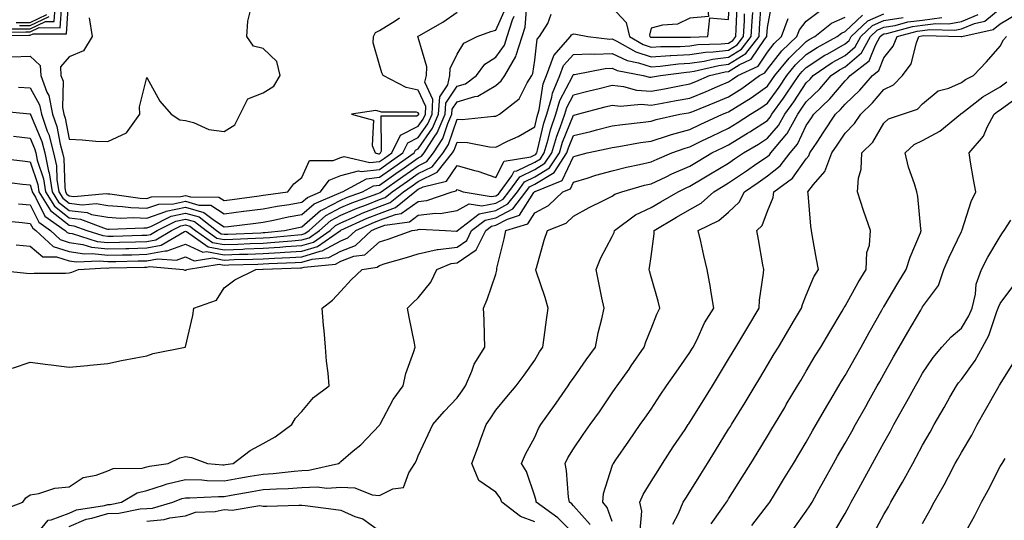
# Model space of a CAD drawing. Units: inches. Extents: x 989603 to 992243, y 7253018 to 7255658.
# Drawn here: x 990325 to 990579, y 7254757 to 7254886 of the extents above; entities that cross this region are included whole.
import ezdxf

# ---------------------------------------------------------------- set-up
doc = ezdxf.new("R2010")
doc.units = ezdxf.units.IN
doc.header["$MEASUREMENT"] = 0
doc.layers.add('Contour_98967253', color=7, linetype='Continuous', true_color=0x496eae)

msp = doc.modelspace()

# ---------------------------------------------------------------- linework, layer by layer
at = {"layer": 'Contour_98967253'}
for points in [[(990318.05, 7254821.92, 3042), (990327.06, 7254820.93, 3042), (990328.05, 7254820.9, 3042), (990329.04, 7254820.93, 3042), (990337.11, 7254820.98, 3042), (990338.05, 7254821, 3042), (990338.78, 7254821.19, 3042), (990340.44, 7254821.92, 3042), (990347.64, 7254822.33, 3042), (990348.05, 7254822.28, 3042), (990348.42, 7254822.29, 3042), (990357.47, 7254822.5, 3042), (990358.05, 7254822.52, 3042), (990358.78, 7254822.65, 3042), (990367.42, 7254821.92, 3042), (990367.84, 7254821.71, 3042), (990368.05, 7254821.68, 3042), (990368.21, 7254821.76, 3042), (990368.33, 7254821.92, 3042), (990376.69, 7254823.28, 3042), (990378.05, 7254823.02, 3042), (990379.19, 7254823.06, 3042), (990386.7, 7254823.27, 3042), (990388.05, 7254823.32, 3042), (990389.54, 7254823.41, 3042), (990396.31, 7254823.66, 3042), (990398.05, 7254823.78, 3042), (990400.7, 7254824.57, 3042), (990405.01, 7254824.96, 3042), (990408.05, 7254826.66, 3042), (990411.86, 7254828.11, 3042), (990415.99, 7254831.92, 3042), (990417.4, 7254832.57, 3042), (990418.05, 7254832.83, 3042), (990419.47, 7254833.34, 3042), (990425.77, 7254834.2, 3042), (990428.05, 7254835.86, 3042), (990432.5, 7254836.37, 3042), (990433.67, 7254836.3, 3042), (990438.05, 7254837.08, 3042), (990441.13, 7254838.84, 3042), (990444.41, 7254838.28, 3042), (990448.05, 7254839.02, 3042), (990449.93, 7254840.04, 3042), (990451.4, 7254841.92, 3042), (990454.19, 7254845.78, 3042), (990458.05, 7254847.63, 3042), (990460.71, 7254849.26, 3042), (990462.47, 7254851.92, 3042), (990463.73, 7254856.24, 3042), (990464.66, 7254858.53, 3042), (990465.84, 7254861.92, 3042), (990466.33, 7254863.64, 3042), (990468.05, 7254866.9, 3042), (990472.06, 7254867.91, 3042), (990474.65, 7254868.52, 3042), (990478.05, 7254869.36, 3042), (990480.92, 7254869.05, 3042), (990484.28, 7254868.15, 3042), (990488.05, 7254867.87, 3042), (990491.49, 7254868.48, 3042), (990495.37, 7254869.24, 3042), (990498.05, 7254869.74, 3042), (990499.6, 7254870.37, 3042), (990503.13, 7254871.92, 3042), (990507.12, 7254872.85, 3042), (990508.05, 7254872.96, 3042), (990510.79, 7254874.66, 3042), (990513.88, 7254876.09, 3042), (990517.3, 7254881.17, 3042), (990517.88, 7254881.92, 3042), (990517.89, 7254882.08, 3042), (990518.05, 7254884.25, 3042), (990519.24, 7254890.73, 3042)], [(990318.36, 7254882.23, 3052), (990327.67, 7254882.3, 3052), (990328.05, 7254882.3, 3052), (990328.78, 7254882.65, 3052), (990337.36, 7254882.61, 3052), (990338.01, 7254891.88, 3052)], [(990324.42, 7254828.29, 3043), (990328.05, 7254827.95, 3043), (990331.28, 7254825.15, 3043), (990334.81, 7254825.16, 3043), (990338.05, 7254824.14, 3043), (990339.96, 7254823.83, 3043), (990345.8, 7254824.17, 3043), (990348.05, 7254823.92, 3043), (990350.1, 7254823.97, 3043), (990355.86, 7254824.11, 3043), (990358.05, 7254824.16, 3043), (990360.8, 7254824.67, 3043), (990365.71, 7254824.26, 3043), (990368.05, 7254825.15, 3043), (990370.25, 7254824.12, 3043), (990375.07, 7254824.9, 3043), (990378.05, 7254824.34, 3043), (990380.57, 7254824.44, 3043), (990385.4, 7254824.57, 3043), (990388.05, 7254824.66, 3043), (990390.98, 7254824.85, 3043), (990394.97, 7254825, 3043), (990398.05, 7254825.2, 3043), (990402.75, 7254826.62, 3043), (990403.3, 7254826.67, 3043), (990408.05, 7254829.31, 3043), (990409.93, 7254830.04, 3043), (990411.99, 7254831.92, 3043), (990416.13, 7254833.84, 3043), (990418.05, 7254834.6, 3043), (990422.21, 7254836.08, 3043), (990423.68, 7254836.29, 3043), (990428.05, 7254839.46, 3043), (990430.26, 7254839.71, 3043), (990436.82, 7254841.92, 3043), (990437.82, 7254842.15, 3043), (990438.05, 7254842.51, 3043), (990438.51, 7254842.38, 3043), (990439.59, 7254841.92, 3043), (990446.8, 7254840.67, 3043), (990448.05, 7254840.92, 3043), (990448.69, 7254841.28, 3043), (990449.2, 7254841.92, 3043), (990452.2, 7254846.07, 3043), (990452.77, 7254847.2, 3043), (990453.44, 7254847.31, 3043), (990458.05, 7254849.53, 3043), (990459.53, 7254850.44, 3043), (990460.52, 7254851.92, 3043), (990461.54, 7254855.41, 3043), (990462.1, 7254857.87, 3043), (990463.52, 7254861.92, 3043), (990464.52, 7254865.45, 3043), (990467.8, 7254871.67, 3043), (990467.9, 7254871.92, 3043), (990467.94, 7254872.03, 3043), (990468.05, 7254872.13, 3043), (990468.28, 7254872.15, 3043), (990476.24, 7254873.73, 3043), (990478.05, 7254873.8, 3043), (990479.32, 7254873.19, 3043), (990485.98, 7254871.92, 3043), (990487.61, 7254871.48, 3043), (990488.05, 7254871.45, 3043), (990488.45, 7254871.52, 3043), (990490.47, 7254871.92, 3043), (990497.19, 7254872.78, 3043), (990498.05, 7254872.84, 3043), (990499.12, 7254872.99, 3043), (990505.49, 7254874.48, 3043), (990508.05, 7254874.78, 3043), (990512.45, 7254877.52, 3043), (990515.88, 7254881.92, 3043), (990516, 7254883.97, 3043), (990516.46, 7254890.33, 3043)], [(990319.04, 7254862.91, 3049), (990327.95, 7254862.02, 3049), (990328.05, 7254862.01, 3049), (990328.08, 7254861.95, 3049), (990328.11, 7254861.86, 3049), (990330.98, 7254854.85, 3049), (990331.77, 7254851.92, 3049), (990332.77, 7254847.2, 3049), (990332.9, 7254846.77, 3049), (990333.67, 7254841.92, 3049), (990335.36, 7254839.23, 3049), (990338.05, 7254837.08, 3049), (990342.68, 7254836.55, 3049), (990343.86, 7254836.11, 3049), (990348.05, 7254835.34, 3049), (990351.29, 7254835.16, 3049), (990354.66, 7254835.31, 3049), (990358.05, 7254835.15, 3049), (990363, 7254836.87, 3049), (990363.07, 7254836.9, 3049), (990368.05, 7254837.95, 3049), (990372.74, 7254836.61, 3049), (990375.49, 7254834.48, 3049), (990378.05, 7254832.85, 3049), (990379.11, 7254832.98, 3049), (990386.15, 7254833.82, 3049), (990388.05, 7254834.07, 3049), (990390.71, 7254834.58, 3049), (990394.51, 7254835.46, 3049), (990398.05, 7254836.06, 3049), (990401.19, 7254838.78, 3049), (990407.66, 7254841.53, 3049), (990408.05, 7254841.73, 3049), (990408.18, 7254841.79, 3049), (990408.53, 7254841.92, 3049), (990414.67, 7254845.3, 3049), (990418.05, 7254845.67, 3049), (990421.72, 7254848.25, 3049), (990426.97, 7254851.92, 3049), (990427.33, 7254852.64, 3049), (990428.05, 7254853, 3049), (990431.69, 7254858.28, 3049), (990433.29, 7254861.92, 3049), (990433.58, 7254866.39, 3049), (990435.63, 7254869.5, 3049), (990436.17, 7254871.92, 3049), (990436.29, 7254873.68, 3049), (990438.05, 7254877.4, 3049), (990439.77, 7254880.2, 3049), (990443.26, 7254881.92, 3049), (990446.73, 7254883.24, 3049), (990448.05, 7254883.6, 3049), (990450.6, 7254889.37, 3049)], [(990319.19, 7254883.06, 3053), (990326.86, 7254883.11, 3053), (990328.05, 7254883.12, 3053), (990330.35, 7254884.22, 3053), (990335.77, 7254884.2, 3053), (990336.18, 7254890.05, 3053)], [(990319.33, 7254850.64, 3047), (990326.02, 7254849.89, 3047), (990328.05, 7254849.64, 3047), (990329.95, 7254843.82, 3047), (990330.26, 7254841.92, 3047), (990333.27, 7254837.14, 3047), (990338.05, 7254833.3, 3047), (990339.29, 7254833.16, 3047), (990342.6, 7254831.92, 3047), (990346.75, 7254830.62, 3047), (990348.05, 7254830.48, 3047), (990349.45, 7254830.52, 3047), (990356.84, 7254830.71, 3047), (990358.05, 7254830.74, 3047), (990359.05, 7254830.92, 3047), (990360.74, 7254831.92, 3047), (990365.59, 7254834.38, 3047), (990368.05, 7254834.9, 3047), (990370.37, 7254834.24, 3047), (990373.36, 7254831.92, 3047), (990376.13, 7254830, 3047), (990378.05, 7254829.63, 3047), (990380.26, 7254829.71, 3047), (990386.12, 7254829.99, 3047), (990388.05, 7254830.05, 3047), (990389.8, 7254830.17, 3047), (990397, 7254830.87, 3047), (990398.05, 7254830.93, 3047), (990398.81, 7254831.16, 3047), (990399.91, 7254831.92, 3047), (990404.2, 7254835.77, 3047), (990408.05, 7254837.83, 3047), (990410.9, 7254839.07, 3047), (990417.64, 7254841.51, 3047), (990418.05, 7254841.67, 3047), (990418.24, 7254841.73, 3047), (990418.46, 7254841.92, 3047), (990424.1, 7254845.87, 3047), (990428.05, 7254848.63, 3047), (990430.25, 7254849.72, 3047), (990432.01, 7254851.92, 3047), (990434.34, 7254855.63, 3047), (990435.67, 7254859.54, 3047), (990436.71, 7254861.92, 3047), (990436.79, 7254863.18, 3047), (990438.05, 7254865.08, 3047), (990442.61, 7254866.48, 3047), (990443.42, 7254866.55, 3047), (990448.05, 7254869.33, 3047), (990449.45, 7254870.52, 3047), (990450.33, 7254871.92, 3047), (990453.21, 7254876.76, 3047), (990453.26, 7254877.13, 3047), (990454.82, 7254881.92, 3047), (990455.6, 7254884.37, 3047), (990456.04, 7254889.91, 3047)], [(990320.02, 7254883.89, 3054), (990326.04, 7254883.93, 3054), (990328.05, 7254883.93, 3054), (990331.93, 7254885.8, 3054), (990334.18, 7254885.79, 3054), (990334.36, 7254888.23, 3054)], [(990320.28, 7254759.69, 3040), (990326.16, 7254761.92, 3040), (990326.9, 7254763.07, 3040), (990328.05, 7254763.82, 3040), (990330.27, 7254764.14, 3040), (990334.4, 7254765.57, 3040), (990338.05, 7254765.89, 3040), (990341.64, 7254768.33, 3040), (990345.05, 7254768.92, 3040), (990348.05, 7254770.02, 3040), (990349.38, 7254770.59, 3040), (990356.85, 7254770.72, 3040), (990358.05, 7254771, 3040), (990358.74, 7254771.23, 3040), (990363.61, 7254771.92, 3040), (990366.62, 7254773.35, 3040), (990368.05, 7254773.74, 3040), (990369.61, 7254773.48, 3040), (990373.68, 7254771.92, 3040), (990377.68, 7254771.55, 3040), (990378.05, 7254771.54, 3040), (990378.37, 7254771.6, 3040), (990380.32, 7254771.92, 3040), (990384.68, 7254775.29, 3040), (990388.05, 7254777.06, 3040), (990391.2, 7254778.77, 3040), (990395.47, 7254781.92, 3040), (990396.38, 7254783.59, 3040), (990398.05, 7254785.31, 3040), (990401.07, 7254788.9, 3040), (990405.08, 7254791.92, 3040), (990404.82, 7254795.15, 3040), (990404.39, 7254798.26, 3040), (990404.12, 7254801.92, 3040), (990403.77, 7254806.2, 3040), (990403.62, 7254807.49, 3040), (990403.27, 7254811.92, 3040), (990405.96, 7254814.01, 3040), (990408.05, 7254816.28, 3040), (990410.71, 7254819.26, 3040), (990413.63, 7254821.92, 3040), (990417.49, 7254822.48, 3040), (990418.05, 7254822.96, 3040), (990419.55, 7254823.42, 3040), (990425.01, 7254824.96, 3040), (990428.05, 7254825.96, 3040), (990432.93, 7254827.04, 3040), (990433.15, 7254827.02, 3040), (990438.05, 7254827.69, 3040), (990440.57, 7254829.4, 3040), (990441.81, 7254831.92, 3040), (990445.33, 7254834.64, 3040), (990448.05, 7254835.21, 3040), (990452.42, 7254837.55, 3040), (990455.8, 7254841.92, 3040), (990456.74, 7254843.23, 3040), (990458.05, 7254843.85, 3040), (990463.04, 7254846.91, 3040), (990463.06, 7254846.93, 3040), (990466.37, 7254851.92, 3040), (990466.75, 7254853.22, 3040), (990468.05, 7254856.42, 3040), (990472.5, 7254857.47, 3040), (990474.01, 7254857.88, 3040), (990478.05, 7254858.88, 3040), (990480.69, 7254859.28, 3040), (990486, 7254859.87, 3040), (990488.05, 7254860.15, 3040), (990489.39, 7254860.58, 3040), (990495.5, 7254861.92, 3040), (990497.69, 7254862.28, 3040), (990498.05, 7254862.35, 3040), (990498.78, 7254862.65, 3040), (990504.9, 7254865.07, 3040), (990508.05, 7254866.42, 3040), (990511.42, 7254868.55, 3040), (990515.97, 7254871.92, 3040), (990517.4, 7254872.57, 3040), (990518.05, 7254873.56, 3040), (990521.75, 7254878.22, 3040), (990525.63, 7254881.92, 3040), (990526.29, 7254883.68, 3040), (990528.05, 7254885.9, 3040), (990531.5, 7254888.47, 3040)], [(990320.66, 7254834.53, 3044), (990325.98, 7254833.99, 3044), (990328.05, 7254833.79, 3044), (990328.67, 7254832.54, 3044), (990329.51, 7254831.92, 3044), (990333.95, 7254827.82, 3044), (990338.05, 7254826.52, 3044), (990342.02, 7254825.89, 3044), (990343.97, 7254826, 3044), (990348.05, 7254825.56, 3044), (990351.78, 7254825.65, 3044), (990354.26, 7254825.71, 3044), (990358.05, 7254825.81, 3044), (990362.84, 7254826.71, 3044), (990363.3, 7254826.67, 3044), (990368.05, 7254828.46, 3044), (990372.5, 7254826.37, 3044), (990373.44, 7254826.53, 3044), (990378.05, 7254825.67, 3044), (990381.94, 7254825.81, 3044), (990384.1, 7254825.87, 3044), (990388.05, 7254826.01, 3044), (990392.42, 7254826.3, 3044), (990393.64, 7254826.33, 3044), (990398.05, 7254826.64, 3044), (990402.11, 7254827.86, 3044), (990408, 7254831.92, 3044), (990408.03, 7254831.94, 3044), (990408.05, 7254831.96, 3044), (990408.12, 7254831.99, 3044), (990414.86, 7254835.11, 3044), (990418.05, 7254836.36, 3044), (990422.14, 7254837.83, 3044), (990427.13, 7254841.92, 3044), (990427.67, 7254842.3, 3044), (990428.05, 7254842.56, 3044), (990429.32, 7254843.19, 3044), (990435.35, 7254844.62, 3044), (990438.05, 7254848.69, 3044), (990442.53, 7254847.44, 3044), (990443.4, 7254847.27, 3044), (990448.05, 7254845.64, 3044), (990450.16, 7254849.81, 3044), (990457.08, 7254850.95, 3044), (990458.05, 7254851.42, 3044), (990458.36, 7254851.61, 3044), (990458.57, 7254851.92, 3044), (990458.78, 7254852.65, 3044), (990460.38, 7254859.59, 3044), (990461.19, 7254861.92, 3044), (990462.44, 7254866.31, 3044), (990462.61, 7254867.36, 3044), (990464.51, 7254871.92, 3044), (990465.47, 7254874.5, 3044), (990468.05, 7254877.28, 3044), (990472.47, 7254877.5, 3044), (990473.51, 7254877.38, 3044), (990478.05, 7254877.55, 3044), (990481.87, 7254875.74, 3044), (990484.79, 7254875.18, 3044), (990488.05, 7254874.14, 3044), (990490.42, 7254874.29, 3044), (990495.08, 7254874.89, 3044), (990498.05, 7254875.06, 3044), (990501.74, 7254875.61, 3044), (990503.87, 7254876.1, 3044), (990508.05, 7254876.61, 3044), (990511.33, 7254878.64, 3044), (990513.89, 7254881.92, 3044), (990514.09, 7254885.88, 3044), (990514.26, 7254888.13, 3044)], [(990324.99, 7254838.86, 3045), (990328.05, 7254838.55, 3045), (990330.24, 7254834.11, 3045), (990333.27, 7254831.92, 3045), (990335.76, 7254829.63, 3045), (990338.05, 7254828.89, 3045), (990341.63, 7254828.34, 3045), (990343.79, 7254827.66, 3045), (990348.05, 7254827.2, 3045), (990352.65, 7254827.32, 3045), (990353.47, 7254827.34, 3045), (990358.05, 7254827.45, 3045), (990361.81, 7254828.16, 3045), (990367.82, 7254831.69, 3045), (990368.05, 7254831.77, 3045), (990368.32, 7254831.65, 3045), (990373.9, 7254827.77, 3045), (990378.05, 7254826.99, 3045), (990382.81, 7254827.16, 3045), (990383.31, 7254827.18, 3045), (990388.05, 7254827.36, 3045), (990392.34, 7254827.63, 3045), (990393.92, 7254827.79, 3045), (990398.05, 7254828.07, 3045), (990401.01, 7254828.96, 3045), (990405.31, 7254831.92, 3045), (990406.75, 7254833.22, 3045), (990408.05, 7254833.91, 3045), (990411.58, 7254835.45, 3045), (990413.59, 7254836.38, 3045), (990418.05, 7254838.13, 3045), (990420.84, 7254839.13, 3045), (990424.24, 7254841.92, 3045), (990426.49, 7254843.48, 3045), (990428.05, 7254844.59, 3045), (990432.96, 7254847.01, 3045), (990436.89, 7254851.92, 3045), (990437.34, 7254852.63, 3045), (990438.05, 7254854.73, 3045), (990440.76, 7254854.63, 3045), (990446.44, 7254853.53, 3045), (990448.05, 7254853.44, 3045), (990451.09, 7254854.96, 3045), (990453.77, 7254856.2, 3045), (990458.05, 7254858.68, 3045), (990458.66, 7254861.31, 3045), (990458.87, 7254861.92, 3045), (990459.2, 7254863.07, 3045), (990460.21, 7254869.76, 3045), (990461.11, 7254871.92, 3045), (990462.93, 7254876.8, 3045), (990462.96, 7254877.01, 3045), (990467.28, 7254881.92, 3045), (990467.57, 7254882.4, 3045), (990468.05, 7254882.65, 3045), (990468.7, 7254882.57, 3045), (990471.75, 7254881.92, 3045), (990477.41, 7254881.28, 3045), (990478.05, 7254881.3, 3045), (990479.23, 7254880.74, 3045), (990484.09, 7254877.96, 3045), (990488.05, 7254876.69, 3045), (990492.96, 7254877.01, 3045), (990493.14, 7254877.01, 3045), (990498.05, 7254877.3, 3045), (990502.08, 7254877.89, 3045), (990504.09, 7254877.96, 3045), (990508.05, 7254878.42, 3045), (990510.21, 7254879.76, 3045), (990511.89, 7254881.92, 3045), (990512.1, 7254885.97, 3045), (990512.17, 7254887.8, 3045)], [(990325.02, 7254868.89, 3050), (990328.05, 7254868.73, 3050), (990330.46, 7254864.33, 3050), (990330.95, 7254861.92, 3050), (990332.42, 7254857.55, 3050), (990332.79, 7254856.66, 3050), (990334.07, 7254851.92, 3050), (990334.76, 7254848.63, 3050), (990334.89, 7254845.08, 3050), (990335.38, 7254841.92, 3050), (990336.42, 7254840.29, 3050), (990338.05, 7254838.97, 3050), (990341.38, 7254838.59, 3050), (990345.06, 7254838.93, 3050), (990348.05, 7254838.38, 3050), (990351.8, 7254838.17, 3050), (990353.99, 7254837.86, 3050), (990358.05, 7254837.67, 3050), (990361.2, 7254838.77, 3050), (990364.94, 7254838.81, 3050), (990368.05, 7254839.47, 3050), (990371.48, 7254838.49, 3050), (990374.59, 7254838.46, 3050), (990378.05, 7254836.27, 3050), (990383.03, 7254836.9, 3050), (990383.07, 7254836.9, 3050), (990388.05, 7254837.55, 3050), (990391.72, 7254838.25, 3050), (990394.79, 7254838.66, 3050), (990398.05, 7254839.22, 3050), (990399.5, 7254840.47, 3050), (990402.89, 7254841.92, 3050), (990405.06, 7254844.91, 3050), (990408.05, 7254846.13, 3050), (990412.66, 7254847.31, 3050), (990413.29, 7254847.16, 3050), (990418.05, 7254847.69, 3050), (990420.54, 7254849.43, 3050), (990424.09, 7254851.92, 3050), (990425.39, 7254854.58, 3050), (990428.05, 7254855.91, 3050), (990430.5, 7254859.47, 3050), (990431.59, 7254861.92, 3050), (990431.83, 7254865.7, 3050), (990429.76, 7254870.21, 3050), (990430.15, 7254871.92, 3050), (990430.29, 7254874.16, 3050), (990428.05, 7254881.66, 3050), (990427.97, 7254881.84, 3050), (990427.94, 7254881.92, 3050), (990428, 7254881.97, 3050), (990428.05, 7254881.99, 3050), (990428.22, 7254882.09, 3050), (990434.36, 7254885.61, 3050), (990438.05, 7254888.19, 3050)], [(990343.18, 7254886.79, 3052), (990343.97, 7254881.92, 3052), (990341.74, 7254878.23, 3052), (990338.05, 7254876.71, 3052), (990335.84, 7254874.13, 3052), (990335.96, 7254871.92, 3052), (990336.53, 7254870.4, 3052), (990336.32, 7254863.65, 3052), (990336.66, 7254861.92, 3052), (990337.01, 7254860.88, 3052), (990338.05, 7254855.44, 3052), (990341.4, 7254855.27, 3052), (990344.97, 7254855, 3052), (990348.05, 7254854.84, 3052), (990352.86, 7254857.11, 3052), (990356.25, 7254861.92, 3052), (990356.19, 7254863.78, 3052), (990358.05, 7254871.39, 3052), (990361.43, 7254865.3, 3052), (990364.35, 7254861.92, 3052), (990366.62, 7254860.49, 3052), (990368.05, 7254860.32, 3052), (990370.15, 7254859.82, 3052), (990374.1, 7254857.97, 3052), (990378.05, 7254857.48, 3052), (990380.78, 7254859.19, 3052), (990382.11, 7254861.92, 3052), (990384.09, 7254865.88, 3052), (990388.05, 7254867.43, 3052), (990390.86, 7254869.11, 3052), (990392.49, 7254871.92, 3052), (990391.62, 7254875.49, 3052), (990388.05, 7254878.85, 3052), (990385.62, 7254879.49, 3052), (990383.88, 7254881.92, 3052), (990384.08, 7254885.89, 3052), (990384.79, 7254888.66, 3052)], [(990458.05, 7254756.89, 3037), (990454.4, 7254758.27, 3037), (990449.61, 7254761.92, 3037), (990449.14, 7254763.01, 3037), (990448.05, 7254764.55, 3037), (990443.64, 7254767.51, 3037), (990441.84, 7254771.92, 3037), (990443.54, 7254776.43, 3037), (990444.11, 7254777.98, 3037), (990445.58, 7254781.92, 3037), (990446.59, 7254783.38, 3037), (990448.05, 7254785.61, 3037), (990450.87, 7254789.1, 3037), (990453.32, 7254791.92, 3037), (990455.34, 7254794.63, 3037), (990458.05, 7254798.55, 3037), (990459.31, 7254800.66, 3037), (990460.19, 7254801.92, 3037), (990460.52, 7254804.39, 3037), (990461.07, 7254808.9, 3037), (990461.5, 7254811.92, 3037), (990460.79, 7254814.66, 3037), (990458.47, 7254821.5, 3037), (990458.34, 7254821.92, 3037), (990458.49, 7254822.36, 3037), (990460.52, 7254829.45, 3037), (990461.4, 7254831.92, 3037), (990466.17, 7254833.8, 3037), (990468.05, 7254835.62, 3037), (990472.12, 7254837.85, 3037), (990475.79, 7254839.66, 3037), (990478.05, 7254840.82, 3037), (990478.7, 7254841.27, 3037), (990480.48, 7254841.92, 3037), (990486.38, 7254843.59, 3037), (990488.05, 7254843.98, 3037), (990491.94, 7254845.81, 3037), (990493.43, 7254846.54, 3037), (990498.05, 7254848.55, 3037), (990500.15, 7254849.82, 3037), (990503.71, 7254851.92, 3037), (990506.6, 7254853.37, 3037), (990508.05, 7254854.04, 3037), (990512.95, 7254857.02, 3037), (990513.52, 7254857.39, 3037), (990518.05, 7254860.33, 3037), (990518.79, 7254861.18, 3037), (990519.2, 7254861.92, 3037), (990522.15, 7254866.02, 3037), (990522.91, 7254867.06, 3037), (990526.16, 7254871.92, 3037), (990527.01, 7254872.96, 3037), (990528.05, 7254873.96, 3037), (990532.88, 7254877.09, 3037), (990533.62, 7254877.49, 3037), (990538.05, 7254880.01, 3037), (990539.09, 7254880.88, 3037), (990539.67, 7254881.92, 3037), (990543.96, 7254886.01, 3037), (990548.05, 7254887.81, 3037)], [(990478.05, 7254889.4, 3046), (990481.64, 7254885.51, 3046), (990482.46, 7254881.92, 3046), (990486.01, 7254879.88, 3046), (990488.05, 7254879.23, 3046), (990490.57, 7254879.4, 3046), (990495.51, 7254879.38, 3046), (990498.05, 7254879.54, 3046), (990500.13, 7254879.84, 3046), (990506.15, 7254880.02, 3046), (990508.05, 7254880.25, 3046), (990509.09, 7254880.88, 3046), (990509.89, 7254881.92, 3046), (990509.99, 7254883.86, 3046), (990510.21, 7254889.76, 3046)], [(990485.24, 7254754.73, 3033), (990485.71, 7254759.58, 3033), (990485.19, 7254761.92, 3033), (990486.03, 7254763.94, 3033), (990488.05, 7254767.29, 3033), (990489.84, 7254770.13, 3033), (990491.01, 7254771.92, 3033), (990493.78, 7254776.19, 3033), (990496.8, 7254780.67, 3033), (990497.64, 7254781.92, 3033), (990497.81, 7254782.16, 3033), (990498.05, 7254782.53, 3033), (990501.64, 7254788.33, 3033), (990503.87, 7254791.92, 3033), (990505.46, 7254794.51, 3033), (990508.05, 7254798.76, 3033), (990509.24, 7254800.73, 3033), (990509.94, 7254801.92, 3033), (990512.76, 7254806.63, 3033), (990512.97, 7254807, 3033), (990515.92, 7254811.92, 3033), (990515.97, 7254814, 3033), (990517.06, 7254820.93, 3033), (990517.1, 7254821.92, 3033), (990516.88, 7254823.09, 3033), (990515.75, 7254829.62, 3033), (990515.3, 7254831.92, 3033), (990516.71, 7254833.26, 3033), (990518.05, 7254836.9, 3033), (990519.5, 7254840.47, 3033), (990519.69, 7254841.92, 3033), (990524.5, 7254845.47, 3033), (990528.05, 7254850.43, 3033), (990528.74, 7254851.23, 3033), (990529.01, 7254851.92, 3033), (990530.87, 7254854.74, 3033), (990532.61, 7254857.36, 3033), (990535.63, 7254861.92, 3033), (990536.87, 7254863.1, 3033), (990538.05, 7254864.5, 3033), (990541.86, 7254868.11, 3033), (990545.14, 7254871.92, 3033), (990546.78, 7254873.19, 3033), (990548.05, 7254876.45, 3033), (990550.48, 7254879.49, 3033), (990551.5, 7254881.92, 3033), (990556.65, 7254883.32, 3033), (990558.05, 7254883.49, 3033), (990559.87, 7254883.74, 3033), (990566.39, 7254883.58, 3033), (990568.05, 7254883.9, 3033), (990571.42, 7254885.29, 3033), (990574.1, 7254885.87, 3033), (990578.05, 7254889.19, 3033)], [(990493.69, 7254756.28, 3032), (990495.15, 7254759.02, 3032), (990496.33, 7254761.92, 3032), (990497, 7254762.97, 3032), (990498.05, 7254764.58, 3032), (990500.86, 7254769.11, 3032), (990502.6, 7254771.92, 3032), (990504.69, 7254775.28, 3032), (990508.05, 7254780.71, 3032), (990508.51, 7254781.46, 3032), (990508.79, 7254781.92, 3032), (990512.31, 7254787.66, 3032), (990514.89, 7254791.92, 3032), (990516.08, 7254793.89, 3032), (990518.05, 7254797.2, 3032), (990519.81, 7254800.16, 3032), (990520.86, 7254801.92, 3032), (990523.55, 7254806.42, 3032), (990525.03, 7254808.9, 3032), (990526.84, 7254811.92, 3032), (990527.08, 7254812.89, 3032), (990528.05, 7254815.24, 3032), (990530, 7254819.97, 3032), (990531.2, 7254821.92, 3032), (990530.69, 7254824.56, 3032), (990529.69, 7254830.28, 3032), (990529.38, 7254831.92, 3032), (990529.19, 7254833.06, 3032), (990528.51, 7254841.46, 3032), (990528.44, 7254841.92, 3032), (990529.95, 7254843.82, 3032), (990532.83, 7254847.14, 3032), (990534.64, 7254851.92, 3032), (990536, 7254853.97, 3032), (990538.05, 7254857.07, 3032), (990540.49, 7254859.48, 3032), (990542.08, 7254861.92, 3032), (990545.16, 7254864.81, 3032), (990548.05, 7254868.24, 3032), (990550.5, 7254869.47, 3032), (990552.87, 7254871.92, 3032), (990555.05, 7254874.92, 3032), (990556.45, 7254880.32, 3032), (990557.11, 7254881.92, 3032), (990557.85, 7254882.12, 3032), (990558.31, 7254882.18, 3032), (990568.02, 7254881.95, 3032), (990568.11, 7254881.98, 3032), (990576.26, 7254883.71, 3032), (990578.05, 7254885.22, 3032), (990582.23, 7254887.74, 3032)], [(990320.72, 7254844.59, 3046), (990326.06, 7254843.91, 3046), (990328.05, 7254843.68, 3046), (990328.48, 7254842.35, 3046), (990328.55, 7254841.92, 3046), (990329.41, 7254840.56, 3046), (990331.81, 7254835.68, 3046), (990337.03, 7254831.92, 3046), (990337.56, 7254831.43, 3046), (990338.05, 7254831.28, 3046), (990338.81, 7254831.16, 3046), (990345.28, 7254829.15, 3046), (990348.05, 7254828.84, 3046), (990351.05, 7254828.92, 3046), (990355.15, 7254829.02, 3046), (990358.05, 7254829.1, 3046), (990360.43, 7254829.54, 3046), (990364.48, 7254831.92, 3046), (990366.85, 7254833.12, 3046), (990368.05, 7254833.38, 3046), (990369.18, 7254833.05, 3046), (990370.65, 7254831.92, 3046), (990375.01, 7254828.88, 3046), (990378.05, 7254828.32, 3046), (990381.53, 7254828.44, 3046), (990384.72, 7254828.59, 3046), (990388.05, 7254828.71, 3046), (990391.07, 7254828.9, 3046), (990395.45, 7254829.32, 3046), (990398.05, 7254829.5, 3046), (990399.92, 7254830.05, 3046), (990402.61, 7254831.92, 3046), (990405.48, 7254834.49, 3046), (990408.05, 7254835.87, 3046), (990412.27, 7254837.7, 3046), (990414.72, 7254838.59, 3046), (990418.05, 7254839.9, 3046), (990419.53, 7254840.44, 3046), (990421.35, 7254841.92, 3046), (990425.3, 7254844.67, 3046), (990428.05, 7254846.61, 3046), (990431.6, 7254848.37, 3046), (990434.45, 7254851.92, 3046), (990435.83, 7254854.14, 3046), (990438.05, 7254860.63, 3046), (990439.39, 7254860.58, 3046), (990447.53, 7254861.4, 3046), (990448.05, 7254861.37, 3046), (990448.41, 7254861.56, 3046), (990449.01, 7254861.92, 3046), (990454.05, 7254865.92, 3046), (990456.13, 7254870, 3046), (990457.34, 7254871.92, 3046), (990457.6, 7254872.37, 3046), (990458.05, 7254875.83, 3046), (990458.71, 7254881.26, 3046), (990459.3, 7254881.92, 3046), (990461.42, 7254885.29, 3046), (990462.27, 7254887.7, 3046)], [(990323.27, 7254876.7, 3051), (990328.05, 7254876.88, 3051), (990330.63, 7254874.5, 3051), (990330.77, 7254871.92, 3051), (990332.34, 7254867.63, 3051), (990332.84, 7254866.71, 3051), (990333.8, 7254861.92, 3051), (990334.88, 7254858.75, 3051), (990335.74, 7254854.23, 3051), (990336.36, 7254851.92, 3051), (990336.65, 7254850.52, 3051), (990336.91, 7254843.06, 3051), (990337.09, 7254841.92, 3051), (990337.46, 7254841.33, 3051), (990338.05, 7254840.86, 3051), (990339.25, 7254840.72, 3051), (990347.62, 7254841.49, 3051), (990348.05, 7254841.41, 3051), (990348.59, 7254841.38, 3051), (990356.4, 7254840.27, 3051), (990358.05, 7254840.19, 3051), (990359.33, 7254840.64, 3051), (990366.88, 7254840.75, 3051), (990368.05, 7254840.99, 3051), (990369.35, 7254840.62, 3051), (990376.67, 7254840.54, 3051), (990378.05, 7254839.67, 3051), (990380.04, 7254839.93, 3051), (990387.02, 7254840.89, 3051), (990388.05, 7254841.03, 3051), (990388.8, 7254841.17, 3051), (990394.41, 7254841.92, 3051), (990395.97, 7254844, 3051), (990398.05, 7254845.64, 3051), (990399.99, 7254849.98, 3051), (990406.11, 7254849.98, 3051), (990408.05, 7254850.78, 3051), (990408.96, 7254851.01, 3051), (990415.56, 7254849.43, 3051), (990418.05, 7254849.71, 3051), (990419.35, 7254850.62, 3051), (990421.2, 7254851.92, 3051), (990423.46, 7254856.51, 3051), (990428.05, 7254858.82, 3051), (990429.32, 7254860.65, 3051), (990429.88, 7254861.92, 3051), (990430, 7254863.87, 3051), (990428.05, 7254868.12, 3051), (990424.92, 7254868.79, 3051), (990418.96, 7254871.92, 3051), (990418.69, 7254872.56, 3051), (990418.05, 7254874.6, 3051), (990416.42, 7254880.29, 3051), (990416.47, 7254881.92, 3051), (990417.03, 7254882.94, 3051), (990418.05, 7254883.45, 3051), (990422.11, 7254885.98, 3051), (990423.25, 7254886.72, 3051)], [(990323.49, 7254796.48, 3041), (990328.05, 7254797.99, 3041), (990332.55, 7254797.42, 3041), (990333.46, 7254797.33, 3041), (990338.05, 7254796.72, 3041), (990342.83, 7254797.14, 3041), (990343.36, 7254797.23, 3041), (990348.05, 7254797.71, 3041), (990351.57, 7254798.4, 3041), (990355.24, 7254799.11, 3041), (990358.05, 7254799.65, 3041), (990359.76, 7254800.21, 3041), (990367.99, 7254801.92, 3041), (990368.03, 7254801.94, 3041), (990368.05, 7254801.97, 3041), (990369.92, 7254810.05, 3041), (990370.22, 7254811.92, 3041), (990376, 7254813.97, 3041), (990378.05, 7254817.16, 3041), (990380.77, 7254819.2, 3041), (990386.21, 7254821.92, 3041), (990388, 7254821.97, 3041), (990388.05, 7254821.97, 3041), (990388.11, 7254821.98, 3041), (990397.66, 7254822.31, 3041), (990398.05, 7254822.34, 3041), (990398.66, 7254822.53, 3041), (990406.71, 7254823.26, 3041), (990408.05, 7254824, 3041), (990411.42, 7254825.29, 3041), (990414.27, 7254825.7, 3041), (990418.05, 7254828.99, 3041), (990420.29, 7254829.68, 3041), (990426.49, 7254831.92, 3041), (990427.86, 7254832.11, 3041), (990428.05, 7254832.24, 3041), (990428.42, 7254832.29, 3041), (990435.07, 7254831.92, 3041), (990437.87, 7254831.74, 3041), (990438.05, 7254831.76, 3041), (990438.14, 7254831.83, 3041), (990438.19, 7254831.92, 3041), (990443.74, 7254836.23, 3041), (990448.05, 7254837.12, 3041), (990451.17, 7254838.8, 3041), (990453.6, 7254841.92, 3041), (990455.47, 7254844.5, 3041), (990458.05, 7254845.75, 3041), (990461.88, 7254848.09, 3041), (990464.42, 7254851.92, 3041), (990465.25, 7254854.72, 3041), (990468.05, 7254861.66, 3041), (990468.26, 7254861.71, 3041), (990469.06, 7254861.92, 3041), (990476.18, 7254863.79, 3041), (990478.05, 7254864.24, 3041), (990480.14, 7254864.01, 3041), (990485.49, 7254864.48, 3041), (990488.05, 7254864.28, 3041), (990490.93, 7254864.8, 3041), (990494.56, 7254865.41, 3041), (990498.05, 7254866.04, 3041), (990502.22, 7254867.75, 3041), (990505.18, 7254869.05, 3041), (990508.05, 7254870.27, 3041), (990509.06, 7254870.91, 3041), (990510.42, 7254871.92, 3041), (990515.64, 7254874.33, 3041), (990518.05, 7254877.92, 3041), (990519.82, 7254880.15, 3041), (990521.67, 7254881.92, 3041), (990523.41, 7254886.56, 3041)], [(990323.73, 7254856.24, 3048), (990328.05, 7254855.78, 3048), (990329.17, 7254853.04, 3048), (990329.48, 7254851.92, 3048), (990329.86, 7254850.11, 3048), (990331.43, 7254845.3, 3048), (990331.97, 7254841.92, 3048), (990334.32, 7254838.19, 3048), (990338.05, 7254835.19, 3048), (990340.98, 7254834.85, 3048), (990347.58, 7254832.39, 3048), (990348.05, 7254832.3, 3048), (990348.41, 7254832.28, 3048), (990357.31, 7254832.66, 3048), (990358.05, 7254832.63, 3048), (990359.14, 7254833.01, 3048), (990364.33, 7254835.64, 3048), (990368.05, 7254836.42, 3048), (990371.56, 7254835.43, 3048), (990376.08, 7254831.92, 3048), (990377.24, 7254831.11, 3048), (990378.05, 7254830.96, 3048), (990378.98, 7254830.99, 3048), (990387.51, 7254831.38, 3048), (990388.05, 7254831.4, 3048), (990388.54, 7254831.43, 3048), (990393.57, 7254831.92, 3048), (990397.21, 7254832.76, 3048), (990398.05, 7254832.91, 3048), (990402.88, 7254837.09, 3048), (990403.45, 7254837.32, 3048), (990408.05, 7254839.78, 3048), (990409.54, 7254840.43, 3048), (990413.66, 7254841.92, 3048), (990416.49, 7254843.48, 3048), (990418.05, 7254843.65, 3048), (990422.91, 7254847.06, 3048), (990423.82, 7254847.69, 3048), (990428.05, 7254850.65, 3048), (990428.9, 7254851.07, 3048), (990429.57, 7254851.92, 3048), (990432.12, 7254855.99, 3048), (990432.88, 7254857.09, 3048), (990435, 7254861.92, 3048), (990435.19, 7254864.78, 3048), (990438.05, 7254869.13, 3048), (990440.19, 7254869.78, 3048), (990443.1, 7254871.92, 3048), (990445.2, 7254874.77, 3048), (990448.05, 7254876.62, 3048), (990450.26, 7254879.71, 3048), (990450.98, 7254881.92, 3048), (990452.35, 7254886.22, 3048), (990452.78, 7254887.19, 3048)], [(990324.41, 7254885.56, 3056), (990328.05, 7254885.56, 3056), (990332.35, 7254887.62, 3056)], [(990325.23, 7254884.74, 3055), (990328.05, 7254884.75, 3055), (990332.89, 7254887.08, 3055)], [(990329.19, 7254753.06, 3039), (990332.68, 7254757.29, 3039), (990333.47, 7254757.34, 3039), (990338.05, 7254759.12, 3039), (990340, 7254759.97, 3039), (990347.17, 7254761.04, 3039), (990348.05, 7254761.3, 3039), (990348.66, 7254761.31, 3039), (990351.57, 7254761.92, 3039), (990355.62, 7254764.35, 3039), (990358.05, 7254764.93, 3039), (990362.41, 7254766.28, 3039), (990363.32, 7254766.65, 3039), (990368.05, 7254767.77, 3039), (990372.3, 7254767.67, 3039), (990373.67, 7254767.55, 3039), (990378.05, 7254767.46, 3039), (990381.84, 7254768.13, 3039), (990384.74, 7254768.61, 3039), (990388.05, 7254769.19, 3039), (990390.63, 7254769.34, 3039), (990396.07, 7254769.94, 3039), (990398.05, 7254770.07, 3039), (990399.82, 7254770.15, 3039), (990407.5, 7254771.92, 3039), (990407.79, 7254772.18, 3039), (990408.05, 7254772.44, 3039), (990411.29, 7254775.16, 3039), (990413.22, 7254776.75, 3039), (990418.05, 7254781.8, 3039), (990418.11, 7254781.92, 3039), (990418.19, 7254782.06, 3039), (990421.59, 7254788.38, 3039), (990424.12, 7254791.92, 3039), (990424.85, 7254795.12, 3039), (990426.93, 7254800.8, 3039), (990427.25, 7254801.92, 3039), (990427.04, 7254802.93, 3039), (990425.73, 7254809.6, 3039), (990425.26, 7254811.92, 3039), (990426.66, 7254813.31, 3039), (990428.05, 7254814.56, 3039), (990431.3, 7254818.67, 3039), (990432.84, 7254821.92, 3039), (990436.56, 7254823.41, 3039), (990438.05, 7254823.62, 3039), (990443, 7254826.97, 3039), (990445.43, 7254831.92, 3039), (990446.91, 7254833.06, 3039), (990448.05, 7254833.3, 3039), (990451.03, 7254834.9, 3039), (990454.11, 7254835.86, 3039), (990457.84, 7254841.71, 3039), (990458, 7254841.92, 3039), (990458.02, 7254841.95, 3039), (990458.05, 7254841.96, 3039), (990458.16, 7254842.03, 3039), (990465.16, 7254844.81, 3039), (990468.05, 7254850.99, 3039), (990468.76, 7254851.21, 3039), (990471.61, 7254851.92, 3039), (990476.92, 7254853.05, 3039), (990478.05, 7254853.33, 3039), (990479.71, 7254853.58, 3039), (990485.36, 7254854.61, 3039), (990488.05, 7254854.98, 3039), (990492.52, 7254856.39, 3039), (990493.29, 7254856.68, 3039), (990498.05, 7254857.97, 3039), (990500.7, 7254859.27, 3039), (990506.47, 7254861.92, 3039), (990507.6, 7254862.37, 3039), (990508.05, 7254862.56, 3039), (990509.81, 7254863.68, 3039), (990513.83, 7254866.14, 3039), (990518.05, 7254869.18, 3039), (990519.2, 7254870.77, 3039), (990519.98, 7254871.92, 3039), (990523.61, 7254876.36, 3039), (990528.05, 7254880.62, 3039), (990528.83, 7254881.14, 3039), (990530.3, 7254881.92, 3039), (990534.56, 7254885.41, 3039), (990538.05, 7254886.89, 3039)], [(990338.05, 7254755.64, 3038), (990342.42, 7254757.55, 3038), (990343.91, 7254757.78, 3038), (990348.05, 7254758.98, 3038), (990350.89, 7254759.08, 3038), (990356.33, 7254760.2, 3038), (990358.05, 7254760.29, 3038), (990359.55, 7254760.42, 3038), (990364.81, 7254761.92, 3038), (990367.13, 7254762.84, 3038), (990368.05, 7254763.06, 3038), (990369.16, 7254763.03, 3038), (990376.57, 7254763.4, 3038), (990378.05, 7254763.38, 3038), (990379.83, 7254763.7, 3038), (990385.27, 7254764.7, 3038), (990388.05, 7254765.18, 3038), (990391.53, 7254765.4, 3038), (990394.52, 7254765.45, 3038), (990398.05, 7254765.68, 3038), (990401.98, 7254765.85, 3038), (990404.44, 7254765.53, 3038), (990408.05, 7254765.76, 3038), (990411.74, 7254765.61, 3038), (990416.15, 7254763.82, 3038), (990418.05, 7254763.67, 3038), (990421.49, 7254765.36, 3038), (990424.25, 7254765.72, 3038), (990425.59, 7254769.46, 3038), (990427.19, 7254771.92, 3038), (990427.47, 7254772.5, 3038), (990428.05, 7254773.87, 3038), (990430.63, 7254779.34, 3038), (990431.84, 7254781.92, 3038), (990434.7, 7254785.27, 3038), (990438.05, 7254788.8, 3038), (990439.34, 7254790.63, 3038), (990440.19, 7254791.92, 3038), (990441.84, 7254795.71, 3038), (990442.43, 7254797.54, 3038), (990445.24, 7254801.92, 3038), (990445.08, 7254804.89, 3038), (990445.07, 7254808.94, 3038), (990444.89, 7254811.92, 3038), (990445.8, 7254814.17, 3038), (990448.05, 7254820.7, 3038), (990448.27, 7254821.7, 3038), (990448.27, 7254821.92, 3038), (990448.33, 7254822.2, 3038), (990450.17, 7254829.8, 3038), (990450.58, 7254831.92, 3038), (990456.28, 7254833.69, 3038), (990458.05, 7254836.47, 3038), (990461.61, 7254838.36, 3038), (990465.28, 7254841.92, 3038), (990467.26, 7254842.71, 3038), (990468.05, 7254844.4, 3038), (990471.58, 7254845.45, 3038), (990473.8, 7254846.17, 3038), (990478.05, 7254847.34, 3038), (990481.71, 7254848.26, 3038), (990485.05, 7254848.92, 3038), (990488.05, 7254849.62, 3038), (990489.62, 7254850.35, 3038), (990493.4, 7254851.92, 3038), (990496.8, 7254853.17, 3038), (990498.05, 7254853.51, 3038), (990501.16, 7254855.03, 3038), (990503.68, 7254856.29, 3038), (990508.05, 7254858.34, 3038), (990510.28, 7254859.69, 3038), (990513.66, 7254861.92, 3038), (990516.38, 7254863.59, 3038), (990518.05, 7254864.79, 3038), (990521.06, 7254868.91, 3038), (990523.07, 7254871.92, 3038), (990525.31, 7254874.66, 3038), (990528.05, 7254877.29, 3038), (990530.86, 7254879.11, 3038), (990536.06, 7254881.92, 3038), (990537.15, 7254882.82, 3038), (990538.05, 7254883.2, 3038), (990542.56, 7254887.41, 3038)], [(990468.05, 7254753.87, 3036), (990464.06, 7254757.93, 3036), (990458.46, 7254761.92, 3036), (990458.4, 7254762.27, 3036), (990458.05, 7254763.49, 3036), (990455.98, 7254769.85, 3036), (990454.65, 7254771.92, 3036), (990455.7, 7254774.27, 3036), (990458.05, 7254778.72, 3036), (990459.04, 7254780.93, 3036), (990459.6, 7254781.92, 3036), (990463.14, 7254786.83, 3036), (990463.55, 7254787.42, 3036), (990466.72, 7254791.92, 3036), (990467.23, 7254792.74, 3036), (990468.05, 7254793.89, 3036), (990471.33, 7254798.64, 3036), (990473.69, 7254801.92, 3036), (990474.4, 7254805.57, 3036), (990475.34, 7254809.21, 3036), (990475.93, 7254811.92, 3036), (990475.38, 7254814.59, 3036), (990474.58, 7254818.45, 3036), (990473.89, 7254821.92, 3036), (990475.09, 7254824.88, 3036), (990478.05, 7254830.37, 3036), (990478.5, 7254831.47, 3036), (990478.6, 7254831.92, 3036), (990484.02, 7254835.95, 3036), (990488.05, 7254837.85, 3036), (990490.61, 7254839.36, 3036), (990495.05, 7254841.92, 3036), (990497.06, 7254842.91, 3036), (990498.05, 7254843.34, 3036), (990501.62, 7254845.49, 3036), (990503.4, 7254846.57, 3036), (990508.05, 7254849.32, 3036), (990509.58, 7254850.39, 3036), (990511.85, 7254851.92, 3036), (990515.75, 7254854.22, 3036), (990518.05, 7254855.73, 3036), (990520.93, 7254859.04, 3036), (990522.53, 7254861.92, 3036), (990524.84, 7254865.13, 3036), (990528.05, 7254870.04, 3036), (990529.02, 7254870.95, 3036), (990529.85, 7254871.92, 3036), (990534.76, 7254875.21, 3036), (990538.05, 7254877.08, 3036), (990540.68, 7254879.29, 3036), (990542.14, 7254881.92, 3036), (990545.16, 7254884.81, 3036), (990548.05, 7254886.07, 3036), (990553, 7254886.87, 3036)], [(990472.34, 7254756.21, 3035), (990468.05, 7254761.03, 3035), (990467.61, 7254761.48, 3035), (990467, 7254761.92, 3035), (990466.79, 7254763.18, 3035), (990466.26, 7254770.13, 3035), (990465.9, 7254771.92, 3035), (990466.6, 7254773.37, 3035), (990468.05, 7254775.7, 3035), (990470.59, 7254779.38, 3035), (990472.36, 7254781.92, 3035), (990474.72, 7254785.25, 3035), (990478.05, 7254790.14, 3035), (990478.77, 7254791.2, 3035), (990479.28, 7254791.92, 3035), (990482.37, 7254796.24, 3035), (990482.94, 7254797.03, 3035), (990486.31, 7254801.92, 3035), (990486.71, 7254803.26, 3035), (990488.05, 7254806.6, 3035), (990489.58, 7254810.39, 3035), (990490.31, 7254811.92, 3035), (990489.85, 7254813.72, 3035), (990488.05, 7254820.04, 3035), (990487.65, 7254821.52, 3035), (990487.55, 7254821.92, 3035), (990487.67, 7254822.3, 3035), (990488.05, 7254825.21, 3035), (990488.87, 7254831.1, 3035), (990488.86, 7254831.92, 3035), (990494.62, 7254835.35, 3035), (990498.05, 7254837.34, 3035), (990500.97, 7254839, 3035), (990504.26, 7254841.92, 3035), (990506.61, 7254843.36, 3035), (990508.05, 7254844.2, 3035), (990512.61, 7254847.36, 3035), (990515.33, 7254849.2, 3035), (990518.05, 7254851.05, 3035), (990518.54, 7254851.43, 3035), (990518.91, 7254851.92, 3035), (990523.07, 7254856.9, 3035), (990523.11, 7254856.98, 3035), (990525.86, 7254861.92, 3035), (990526.78, 7254863.19, 3035), (990528.05, 7254865.14, 3035), (990531.51, 7254868.46, 3035), (990534.5, 7254871.92, 3035), (990536.62, 7254873.35, 3035), (990538.05, 7254874.16, 3035), (990542.26, 7254877.71, 3035), (990544.62, 7254881.92, 3035), (990546.37, 7254883.6, 3035), (990548.05, 7254884.33, 3035), (990550.93, 7254884.8, 3035), (990554.27, 7254885.7, 3035), (990558.05, 7254886.18, 3035), (990562.96, 7254886.83, 3035)], [(990478.05, 7254756.99, 3034), (990476.73, 7254760.6, 3034), (990475.62, 7254761.92, 3034), (990475.83, 7254764.14, 3034), (990478.05, 7254771.18, 3034), (990478.24, 7254771.73, 3034), (990478.34, 7254771.92, 3034), (990479.01, 7254772.88, 3034), (990482.32, 7254777.65, 3034), (990485.27, 7254781.92, 3034), (990486.41, 7254783.56, 3034), (990488.05, 7254785.93, 3034), (990490.43, 7254789.54, 3034), (990492.07, 7254791.92, 3034), (990494.51, 7254795.46, 3034), (990498.05, 7254800.48, 3034), (990498.6, 7254801.37, 3034), (990498.93, 7254801.92, 3034), (990499.84, 7254803.71, 3034), (990501.84, 7254808.13, 3034), (990504.22, 7254811.92, 3034), (990503.45, 7254816.52, 3034), (990503.37, 7254817.24, 3034), (990502.47, 7254821.92, 3034), (990501.65, 7254825.52, 3034), (990500.84, 7254829.13, 3034), (990500.21, 7254831.92, 3034), (990505.48, 7254834.49, 3034), (990508.05, 7254836.69, 3034), (990510.72, 7254839.25, 3034), (990512.11, 7254841.92, 3034), (990515.62, 7254844.35, 3034), (990518.05, 7254846, 3034), (990521.34, 7254848.63, 3034), (990523.91, 7254851.92, 3034), (990525.79, 7254854.18, 3034), (990528.05, 7254859, 3034), (990529.21, 7254860.76, 3034), (990529.98, 7254861.92, 3034), (990534.1, 7254865.87, 3034), (990538.05, 7254870.51, 3034), (990538.77, 7254871.2, 3034), (990539.4, 7254871.92, 3034), (990544.29, 7254875.68, 3034), (990545.86, 7254879.73, 3034), (990547.09, 7254881.92, 3034), (990547.58, 7254882.39, 3034), (990548.05, 7254882.59, 3034), (990548.85, 7254882.72, 3034), (990555.46, 7254884.51, 3034), (990558.05, 7254884.83, 3034), (990561.41, 7254885.28, 3034), (990564.77, 7254885.2, 3034), (990568.05, 7254885.85, 3034), (990572.35, 7254887.62, 3034)], [(990503.58, 7254756.39, 3031), (990506.31, 7254760.18, 3031), (990507.53, 7254761.92, 3031), (990507.73, 7254762.24, 3031), (990508.05, 7254762.75, 3031), (990511.56, 7254768.41, 3031), (990513.73, 7254771.92, 3031), (990515.37, 7254774.6, 3031), (990518.05, 7254778.95, 3031), (990519.17, 7254780.8, 3031), (990519.84, 7254781.92, 3031), (990522.49, 7254786.36, 3031), (990522.91, 7254787.06, 3031), (990525.81, 7254791.92, 3031), (990526.64, 7254793.33, 3031), (990528.05, 7254795.67, 3031), (990530.36, 7254799.61, 3031), (990531.77, 7254801.92, 3031), (990534.12, 7254805.85, 3031), (990537.3, 7254811.17, 3031), (990537.75, 7254811.92, 3031), (990537.84, 7254812.13, 3031), (990538.05, 7254812.43, 3031), (990541.45, 7254818.52, 3031), (990543.48, 7254821.92, 3031), (990543.69, 7254826.28, 3031), (990544.33, 7254828.2, 3031), (990544.65, 7254831.92, 3031), (990542.93, 7254836.8, 3031), (990542.83, 7254837.14, 3031), (990541.24, 7254841.92, 3031), (990541.52, 7254845.39, 3031), (990542.18, 7254847.79, 3031), (990542.4, 7254851.92, 3031), (990545.25, 7254854.72, 3031), (990548.05, 7254859.59, 3031), (990549.28, 7254860.69, 3031), (990552.84, 7254861.92, 3031), (990556.75, 7254863.22, 3031), (990558.05, 7254864.58, 3031), (990562.02, 7254867.95, 3031), (990564.77, 7254868.64, 3031), (990568.05, 7254870.06, 3031), (990569.1, 7254870.87, 3031), (990571.17, 7254871.92, 3031), (990574.53, 7254875.44, 3031), (990578.05, 7254879.45, 3031), (990578.93, 7254881.04, 3031), (990579.64, 7254881.92, 3031)], [(990514.05, 7254755.92, 3030), (990518.05, 7254761.12, 3030), (990518.4, 7254761.57, 3030), (990518.66, 7254761.92, 3030), (990519.61, 7254763.48, 3030), (990522.22, 7254767.75, 3030), (990524.77, 7254771.92, 3030), (990528.05, 7254777.39, 3030), (990529.67, 7254780.3, 3030), (990530.6, 7254781.92, 3030), (990533.32, 7254786.65, 3030), (990534.12, 7254787.99, 3030), (990536.46, 7254791.92, 3030), (990537.04, 7254792.93, 3030), (990538.05, 7254794.55, 3030), (990540.71, 7254799.26, 3030), (990542.2, 7254801.92, 3030), (990544.28, 7254805.69, 3030), (990547.54, 7254811.41, 3030), (990547.83, 7254811.92, 3030), (990547.91, 7254812.06, 3030), (990548.05, 7254812.29, 3030), (990551.64, 7254818.33, 3030), (990553.84, 7254821.92, 3030), (990554.86, 7254825.11, 3030), (990557.48, 7254831.35, 3030), (990557.7, 7254831.92, 3030), (990557.62, 7254832.35, 3030), (990556.81, 7254840.68, 3030), (990556.57, 7254841.92, 3030), (990555.96, 7254844.01, 3030), (990554.4, 7254848.27, 3030), (990553.55, 7254851.92, 3030), (990555.87, 7254854.1, 3030), (990558.05, 7254855.16, 3030), (990562.45, 7254857.52, 3030), (990567.77, 7254861.92, 3030), (990567.91, 7254862.06, 3030), (990568.05, 7254862.12, 3030), (990568.84, 7254862.71, 3030), (990573.54, 7254866.43, 3030), (990578.05, 7254869.01, 3030), (990579.73, 7254870.24, 3030)], [(990524.84, 7254755.13, 3029), (990528.05, 7254759.6, 3029), (990528.99, 7254760.98, 3029), (990529.54, 7254761.92, 3029), (990531.39, 7254765.26, 3029), (990532.58, 7254767.39, 3029), (990535.07, 7254771.92, 3029), (990536.14, 7254773.83, 3029), (990538.05, 7254777.13, 3029), (990539.79, 7254780.18, 3029), (990540.75, 7254781.92, 3029), (990543.38, 7254786.59, 3029), (990544.21, 7254788.08, 3029), (990546.36, 7254791.92, 3029), (990546.98, 7254792.99, 3029), (990548.05, 7254794.91, 3029), (990550.58, 7254799.39, 3029), (990552, 7254801.92, 3029), (990554.2, 7254805.77, 3029), (990557.57, 7254811.44, 3029), (990557.85, 7254811.92, 3029), (990557.92, 7254812.05, 3029), (990558.05, 7254812.24, 3029), (990562.16, 7254817.81, 3029), (990563.55, 7254821.92, 3029), (990564.86, 7254825.11, 3029), (990568.05, 7254831.73, 3029), (990568.11, 7254831.86, 3029), (990568.15, 7254831.92, 3029), (990568.21, 7254832.08, 3029), (990570.53, 7254839.44, 3029), (990571.74, 7254841.92, 3029), (990571.2, 7254845.07, 3029), (990570.41, 7254849.56, 3029), (990570, 7254851.92, 3029), (990573.7, 7254856.27, 3029), (990574.69, 7254858.56, 3029), (990576.49, 7254861.92, 3029), (990577.36, 7254862.61, 3029), (990578.05, 7254863, 3029), (990582.16, 7254866.03, 3029)], [(990535.45, 7254754.52, 3028), (990538.05, 7254759.03, 3028), (990539.09, 7254760.88, 3028), (990539.64, 7254761.92, 3028), (990541.59, 7254765.46, 3028), (990542.63, 7254767.34, 3028), (990545.15, 7254771.92, 3028), (990546.19, 7254773.78, 3028), (990548.05, 7254777.19, 3028), (990549.75, 7254780.22, 3028), (990550.66, 7254781.92, 3028), (990553.32, 7254786.65, 3028), (990553.97, 7254787.84, 3028), (990556.2, 7254791.92, 3028), (990556.87, 7254793.1, 3028), (990558.05, 7254795.21, 3028), (990560.74, 7254799.23, 3028), (990563, 7254801.92, 3028), (990565.4, 7254804.57, 3028), (990568.05, 7254806.81, 3028), (990569.98, 7254809.99, 3028), (990570.79, 7254811.92, 3028), (990571.64, 7254815.51, 3028), (990571.88, 7254818.09, 3028), (990573.22, 7254821.92, 3028), (990574.89, 7254825.08, 3028), (990578.05, 7254830.42, 3028), (990578.66, 7254831.31, 3028), (990579.07, 7254831.92, 3028), (990580.75, 7254834.62, 3028)], [(990545.66, 7254754.31, 3027), (990548.05, 7254758.76, 3027), (990549.24, 7254760.73, 3027), (990549.87, 7254761.92, 3027), (990552.32, 7254766.19, 3027), (990552.85, 7254767.12, 3027), (990555.52, 7254771.92, 3027), (990556.42, 7254773.55, 3027), (990558.05, 7254776.64, 3027), (990559.96, 7254780.01, 3027), (990561.05, 7254781.92, 3027), (990563.63, 7254786.34, 3027), (990565.09, 7254788.96, 3027), (990566.76, 7254791.92, 3027), (990567.29, 7254792.68, 3027), (990568.05, 7254793.56, 3027), (990571.56, 7254798.41, 3027), (990573.48, 7254801.92, 3027), (990575.1, 7254804.87, 3027), (990577.2, 7254811.07, 3027), (990577.55, 7254811.92, 3027), (990577.65, 7254812.32, 3027), (990578.05, 7254813.17, 3027), (990581.8, 7254818.17, 3027)], [(990558.05, 7254756.46, 3026), (990559.98, 7254759.99, 3026), (990561.02, 7254761.92, 3026), (990563.58, 7254766.39, 3026), (990564.68, 7254768.55, 3026), (990566.46, 7254771.92, 3026), (990567.03, 7254772.94, 3026), (990568.05, 7254774.72, 3026), (990570.73, 7254779.24, 3026), (990572.13, 7254781.92, 3026), (990574.27, 7254785.7, 3026), (990577.47, 7254791.34, 3026), (990577.81, 7254791.92, 3026), (990577.9, 7254792.07, 3026), (990578.05, 7254792.36, 3026), (990581.71, 7254798.26, 3026)], [(990568.05, 7254752.3, 3025), (990571.48, 7254758.49, 3025), (990573.21, 7254761.92, 3025), (990574.91, 7254765.06, 3025), (990578.05, 7254771.12, 3025), (990578.36, 7254771.61, 3025), (990578.55, 7254771.92, 3025), (990579.3, 7254773.17, 3025)], [(990358.05, 7254757.05, 3037), (990362.52, 7254757.45, 3037), (990364, 7254757.87, 3037), (990368.05, 7254758.38, 3037), (990370.65, 7254759.32, 3037), (990375.66, 7254759.53, 3037), (990378.05, 7254760.06, 3037), (990380.12, 7254759.85, 3037), (990387.2, 7254761.07, 3037), (990388.05, 7254760.9, 3037), (990389.03, 7254760.94, 3037), (990397.26, 7254761.13, 3037), (990398.05, 7254761.17, 3037), (990398.91, 7254761.06, 3037), (990406.23, 7254760.1, 3037), (990408.05, 7254759.88, 3037), (990411.69, 7254758.28, 3037), (990413.77, 7254757.64, 3037), (990418.05, 7254754.57, 3037)]]:
    msp.add_polyline3d(points, dxfattribs=at)
for points in [[(990498.05, 7254881.76, 3047), (990498.19, 7254881.78, 3047), (990502.68, 7254881.92, 3047), (990503.23, 7254886.74, 3047), (990508.05, 7254886.35, 3047), (990508.25, 7254891.72, 3047), (990508.26, 7254891.92, 3047), (990508.24, 7254892.11, 3047), (990508.05, 7254892.49, 3047), (990507.35, 7254892.62, 3047), (990502.4, 7254891.92, 3047), (990502.86, 7254887.11, 3047), (990498.05, 7254886.64, 3047), (990494.85, 7254885.12, 3047), (990491, 7254884.87, 3047), (990488.05, 7254884.08, 3047), (990487.67, 7254882.3, 3047), (990487.76, 7254881.92, 3047), (990487.94, 7254881.81, 3047), (990488.05, 7254881.77, 3047), (990488.19, 7254881.78, 3047), (990497.88, 7254881.75, 3047)], [(990418.05, 7254851.72, 3052), (990418.16, 7254851.81, 3052), (990418.32, 7254851.92, 3052), (990418.59, 7254852.46, 3052), (990418.46, 7254861.51, 3052), (990427.66, 7254861.53, 3052), (990428.05, 7254861.72, 3052), (990428.13, 7254861.84, 3052), (990428.17, 7254861.92, 3052), (990428.17, 7254862.04, 3052), (990428.05, 7254862.3, 3052), (990427.56, 7254862.41, 3052), (990418.56, 7254862.43, 3052), (990418.05, 7254862.61, 3052), (990417.14, 7254862.83, 3052), (990410.84, 7254861.92, 3052), (990416.49, 7254860.36, 3052), (990416.15, 7254853.82, 3052), (990416.94, 7254851.92, 3052), (990417.84, 7254851.71, 3052)]]:
    msp.add_polyline3d(points, close=True, dxfattribs=at)

doc.saveas('drawing.dxf')
